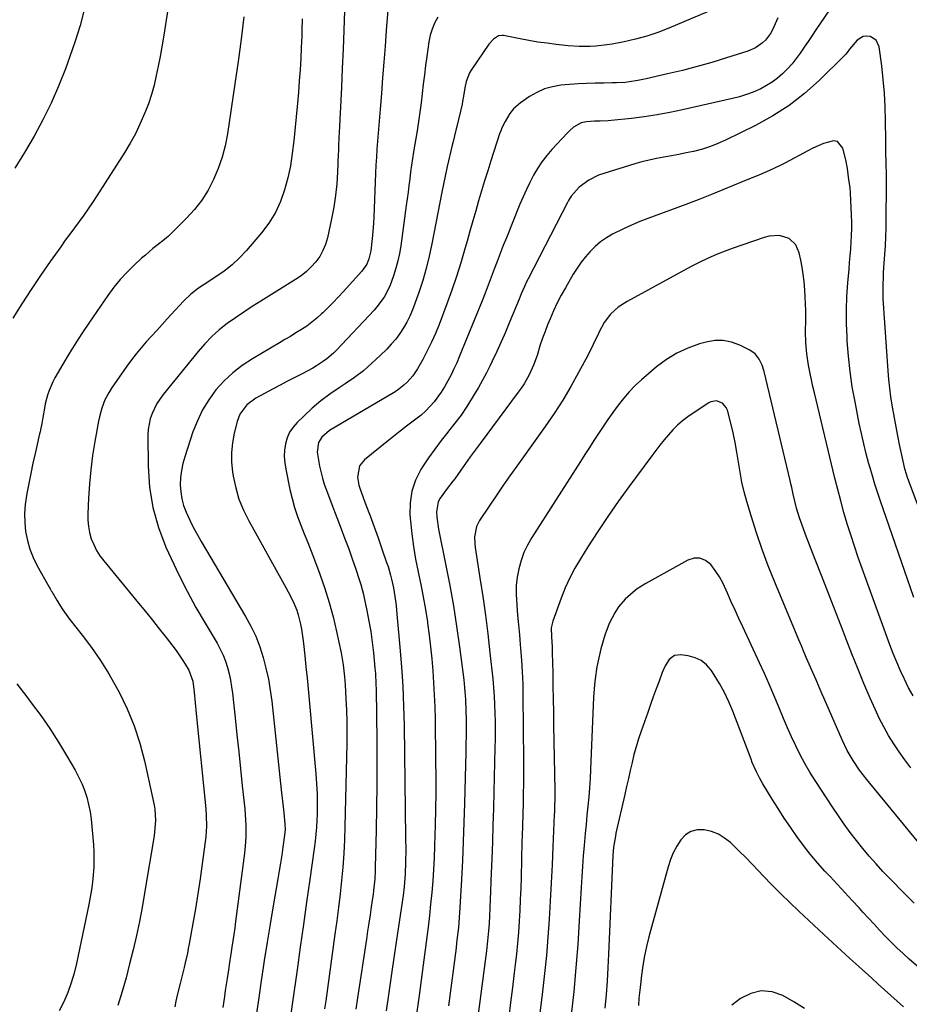
# Model space of a CAD drawing. Units: inches. Extents: x 1942547 to 1947898, y 442945 to 448227.
# Drawn here: x 1943250 to 1943609, y 443813 to 444210 of the extents above; entities that cross this region are included whole.
import ezdxf

# ---------------------------------------------------------------- set-up
doc = ezdxf.new("R2010")
doc.units = ezdxf.units.IN
doc.header["$MEASUREMENT"] = 0
doc.layers.add('7', color=7, linetype='Continuous')
doc.layers.add('8', color=7, linetype='Continuous')

msp = doc.modelspace()

# ---------------------------------------------------------------- linework, layer by layer
at = {"layer": '7', "color": 18}
for points in [[(1943399.43, 444225.13, 1866), (1943397.88, 444205.57, 1866), (1943397.38, 444199.22, 1866), (1943396.88, 444192.86, 1866), (1943396.39, 444186.51, 1866), (1943395.89, 444180.16, 1866), (1943395.4, 444173.87, 1866), (1943395.15, 444170.66, 1866), (1943394.89, 444167.45, 1866), (1943394.62, 444164.24, 1866), (1943394.35, 444161.02, 1866), (1943394.1, 444157.81, 1866), (1943393.87, 444154.6, 1866), (1943393.69, 444151.38, 1866), (1943393.54, 444148.16, 1866), (1943392.84, 444130.45, 1866), (1943392.71, 444128, 1866), (1943392.34, 444123.09, 1866), (1943392.09, 444120.65, 1866), (1943391.63, 444116.89, 1866), (1943390.82, 444113.63, 1866), (1943390.03, 444111.53, 1866), (1943388, 444108.61, 1866), (1943380.5, 444100.32, 1866), (1943378.51, 444098.17, 1866), (1943376.48, 444096.04, 1866), (1943374.41, 444093.97, 1866), (1943372.31, 444091.92, 1866), (1943371.8, 444091.43, 1866), (1943369.88, 444089.72, 1866), (1943367.9, 444088.08, 1866), (1943365.82, 444086.56, 1866), (1943363.68, 444085.13, 1866), (1943361.49, 444083.77, 1866), (1943359.29, 444082.42, 1866), (1943357.07, 444081.1, 1866), (1943354.85, 444079.79, 1866), (1943343.93, 444073.41, 1866), (1943339.87, 444070.73, 1866), (1943336.03, 444067.79, 1866), (1943332.54, 444064.45, 1866), (1943329.28, 444060.84, 1866), (1943326.42, 444056.9, 1866), (1943323.88, 444052.79, 1866), (1943321.8, 444048.43, 1866), (1943320.02, 444043.9, 1866), (1943316.74, 444033.95, 1866), (1943315.96, 444031.17, 1866), (1943315.37, 444028.37, 1866), (1943315.04, 444025.52, 1866), (1943314.89, 444022.64, 1866), (1943315.07, 444019.78, 1866), (1943315.48, 444016.98, 1866), (1943316.25, 444014.25, 1866), (1943317.26, 444011.57, 1866), (1943318.86, 444008.16, 1866), (1943320.29, 444005.31, 1866), (1943321.8, 444002.51, 1866), (1943323.38, 443999.75, 1866), (1943341.22, 443969.63, 1866), (1943343.36, 443965.67, 1866), (1943345.29, 443961.62, 1866), (1943346.89, 443957.43, 1866), (1943348.28, 443953.14, 1866), (1943349.4, 443948.77, 1866), (1943350.37, 443944.36, 1866), (1943351.12, 443939.91, 1866), (1943351.72, 443935.44, 1866), (1943355.6, 443899.76, 1866), (1943355.85, 443897.46, 1866), (1943356.1, 443895.16, 1866), (1943356.6, 443890.57, 1866), (1943357.06, 443885.97, 1866), (1943357.09, 443883.75, 1866), (1943356.9, 443881.53, 1866), (1943356.21, 443876.66, 1866), (1943355.74, 443873.48, 1866), (1943355.26, 443870.32, 1866), (1943354.74, 443867.15, 1866), (1943354.21, 443863.99, 1866), (1943352.31, 443853.04, 1866), (1943351.07, 443845.72, 1866), (1943349.87, 443838.39, 1866), (1943348.72, 443831.06, 1866), (1943347.61, 443823.71, 1866), (1943347.51, 443823.02, 1866), (1943346.48, 443816.02, 1866), (1943345.45, 443809.02, 1866)], [(1943578.07, 444216.41, 1858), (1943570.91, 444205.82, 1858), (1943569.34, 444203.51, 1858), (1943567.78, 444201.2, 1858), (1943566.21, 444198.89, 1858), (1943564.57, 444196.46, 1858), (1943562.98, 444194.27, 1858), (1943561.29, 444192.15, 1858), (1943559.46, 444190.14, 1858), (1943557.55, 444188.22, 1858), (1943555.49, 444186.46, 1858), (1943553.33, 444184.84, 1858), (1943551.04, 444183.42, 1858), (1943548.65, 444182.14, 1858), (1943545.62, 444180.81, 1858), (1943542.91, 444179.77, 1858), (1943540.14, 444178.91, 1858), (1943537.32, 444178.16, 1858), (1943517.19, 444173.58, 1858), (1943512.08, 444172.51, 1858), (1943506.95, 444171.57, 1858), (1943501.78, 444170.81, 1858), (1943496.6, 444170.19, 1858), (1943488.4, 444169.35, 1858), (1943487.29, 444169.25, 1858), (1943483.99, 444169.14, 1858), (1943481.78, 444169.11, 1858), (1943478.44, 444168.87, 1858), (1943476.31, 444168.4, 1858), (1943473.22, 444166.6, 1858), (1943471.68, 444165.23, 1858), (1943471.11, 444164.63, 1858), (1943470.82, 444164.32, 1858), (1943464.58, 444157.65, 1858), (1943462.49, 444155.23, 1858), (1943460.54, 444152.71, 1858), (1943458.78, 444150.05, 1858), (1943457.16, 444147.3, 1858), (1943455.69, 444144.44, 1858), (1943454.29, 444141.56, 1858), (1943452.97, 444138.63, 1858), (1943451.72, 444135.68, 1858), (1943446.23, 444122.14, 1858), (1943444.97, 444118.97, 1858), (1943443.73, 444115.8, 1858), (1943442.52, 444112.61, 1858), (1943441.34, 444109.42, 1858), (1943440.15, 444106.23, 1858), (1943438.94, 444103.04, 1858), (1943437.7, 444099.87, 1858), (1943436.43, 444096.71, 1858), (1943427.27, 444074.22, 1858), (1943426.23, 444071.76, 1858), (1943425.13, 444069.33, 1858), (1943423.95, 444066.93, 1858), (1943422.72, 444064.56, 1858), (1943421.3, 444062.07, 1858), (1943420, 444059.98, 1858), (1943417.09, 444056, 1858), (1943413.77, 444052.37, 1858), (1943411.94, 444050.74, 1858), (1943408.68, 444048.2, 1858), (1943406.04, 444046.21, 1858), (1943403.42, 444044.2, 1858), (1943400.82, 444042.15, 1858), (1943398.24, 444040.09, 1858), (1943389.06, 444032.66, 1858), (1943387.11, 444030.26, 1858), (1943386.32, 444025.65, 1858), (1943386.81, 444022.46, 1858), (1943387.3, 444020.9, 1858), (1943389.7, 444014.56, 1858), (1943391.35, 444010.17, 1858), (1943392.97, 444005.76, 1858), (1943394.55, 444001.34, 1858), (1943396.1, 443996.9, 1858), (1943398.01, 443991.36, 1858), (1943398.57, 443989.69, 1858), (1943399.55, 443986.3, 1858), (1943399.99, 443984.59, 1858), (1943400.73, 443981.14, 1858), (1943401.33, 443977.65, 1858), (1943401.81, 443974.09, 1858), (1943402.18, 443970.55, 1858), (1943403.38, 443957.23, 1858), (1943404, 443949.34, 1858), (1943404.51, 443941.45, 1858), (1943404.83, 443933.55, 1858), (1943405.03, 443925.64, 1858), (1943405.66, 443880.47, 1858), (1943405.69, 443875.61, 1858), (1943405.62, 443870.74, 1858), (1943405.45, 443865.88, 1858), (1943405.2, 443862.42, 1858), (1943405.03, 443860.7, 1858), (1943404.62, 443857.26, 1858), (1943404.38, 443855.55, 1858), (1943401.05, 443833.08, 1858), (1943399.96, 443825.63, 1858), (1943398.89, 443818.18, 1858), (1943397.84, 443810.72, 1858)], [(1943310.08, 444214.91, 1874), (1943308.14, 444202.88, 1874), (1943307.48, 444199, 1874), (1943306.79, 444195.13, 1874), (1943306.04, 444191.27, 1874), (1943305.25, 444187.42, 1874), (1943304.33, 444183.6, 1874), (1943303.28, 444179.83, 1874), (1943302.04, 444176.11, 1874), (1943300.66, 444172.44, 1874), (1943298.68, 444167.86, 1874), (1943296.83, 444164.01, 1874), (1943294.77, 444160.27, 1874), (1943292.57, 444156.61, 1874), (1943281.33, 444138.99, 1874), (1943279.61, 444136.37, 1874), (1943277.85, 444133.77, 1874), (1943276.03, 444131.21, 1874), (1943274.17, 444128.68, 1874), (1943272.29, 444126.16, 1874), (1943270.42, 444123.63, 1874), (1943268.58, 444121.09, 1874), (1943266.76, 444118.53, 1874), (1943262.5, 444112.52, 1874), (1943258.62, 444106.91, 1874), (1943254.81, 444101.25, 1874), (1943251.12, 444095.52, 1874), (1943247.51, 444089.73, 1874)], [(1943276.18, 444213.94, 1876), (1943274.53, 444207.59, 1876), (1943272.59, 444201.32, 1876), (1943270.46, 444195.1, 1876), (1943268.64, 444190.19, 1876), (1943265.87, 444183.22, 1876), (1943262.88, 444176.35, 1876), (1943259.56, 444169.63, 1876), (1943256.02, 444163, 1876), (1943252.23, 444156.52, 1876), (1943248.3, 444150.13, 1876)], [(1943381.09, 444213.52, 1868), (1943380.79, 444205.79, 1868), (1943380.47, 444198.06, 1868), (1943380.12, 444190.34, 1868), (1943379.77, 444182.61, 1868), (1943378.9, 444164.56, 1868), (1943378.8, 444162.41, 1868), (1943378.67, 444159.19, 1868), (1943378.58, 444157.04, 1868), (1943378.54, 444155.97, 1868), (1943378.23, 444148.6, 1868), (1943377.91, 444143.85, 1868), (1943377.43, 444139.13, 1868), (1943376.7, 444134.44, 1868), (1943375.81, 444129.77, 1868), (1943374.13, 444122.05, 1868), (1943373.37, 444119.45, 1868), (1943372.38, 444116.96, 1868), (1943371.05, 444114.64, 1868), (1943369.49, 444112.42, 1868), (1943367.66, 444110.4, 1868), (1943365.71, 444108.51, 1868), (1943363.58, 444106.82, 1868), (1943361.33, 444105.27, 1868), (1943347.33, 444096.63, 1868), (1943343.89, 444094.45, 1868), (1943340.47, 444092.21, 1868), (1943337.12, 444089.9, 1868), (1943333.79, 444087.53, 1868), (1943330.61, 444085.01, 1868), (1943327.56, 444082.33, 1868), (1943324.74, 444079.43, 1868), (1943322.07, 444076.37, 1868), (1943308.03, 444059.01, 1868), (1943305.5, 444055.34, 1868), (1943303.53, 444051.34, 1868), (1943302.83, 444049.23, 1868), (1943302, 444044.9, 1868), (1943301.88, 444042.68, 1868), (1943301.94, 444030.11, 1868), (1943302.52, 444021.7, 1868), (1943303.8, 444013.44, 1868), (1943306.11, 444005.41, 1868), (1943309.12, 443997.53, 1868), (1943311.2, 443992.98, 1868), (1943314.38, 443986.32, 1868), (1943317.7, 443979.74, 1868), (1943321.23, 443973.28, 1868), (1943324.91, 443966.89, 1868), (1943329.75, 443958.79, 1868), (1943331.02, 443956.46, 1868), (1943332.16, 443954.08, 1868), (1943333.11, 443951.61, 1868), (1943333.93, 443949.09, 1868), (1943334.58, 443946.52, 1868), (1943335.15, 443943.92, 1868), (1943335.58, 443941.31, 1868), (1943335.93, 443938.67, 1868), (1943336.97, 443928.81, 1868), (1943337.7, 443921.95, 1868), (1943338.42, 443915.09, 1868), (1943339.15, 443908.23, 1868), (1943339.88, 443901.37, 1868), (1943340.86, 443892.08, 1868), (1943341.06, 443889.86, 1868), (1943341.3, 443885.42, 1868), (1943341.3, 443880.96, 1868), (1943341.2, 443878.74, 1868), (1943340.77, 443874.3, 1868), (1943337.21, 443846.79, 1868), (1943336.86, 443844.19, 1868), (1943336.5, 443841.58, 1868), (1943336.11, 443838.98, 1868), (1943335.7, 443836.38, 1868), (1943335.26, 443833.63, 1868), (1943334.87, 443831.19, 1868), (1943334.13, 443826.3, 1868), (1943333.76, 443823.86, 1868), (1943333.03, 443818.97, 1868), (1943332.67, 443816.52, 1868), (1943332.02, 443812.17, 1868)], [(1943527.25, 444213.08, 1862), (1943511.62, 444206.53, 1862), (1943507.23, 444204.85, 1862), (1943502.8, 444203.35, 1862), (1943498.27, 444202.13, 1862), (1943493.7, 444201.09, 1862), (1943488.85, 444200.15, 1862), (1943486.65, 444199.77, 1862), (1943482.22, 444199.25, 1862), (1943479.99, 444199.1, 1862), (1943475.53, 444199.08, 1862), (1943471.09, 444199.41, 1862), (1943466.25, 444199.97, 1862), (1943462.6, 444200.43, 1862), (1943458.96, 444200.95, 1862), (1943455.34, 444201.56, 1862), (1943451.73, 444202.23, 1862), (1943445.08, 444203.55, 1862), (1943444.51, 444203.63, 1862), (1943443.1, 444203.43, 1862), (1943441.06, 444202.04, 1862), (1943439.2, 444200.02, 1862), (1943432.08, 444189.58, 1862), (1943431.43, 444188.5, 1862), (1943430.06, 444185, 1862), (1943429.53, 444182.51, 1862), (1943429.03, 444179.19, 1862), (1943428.63, 444176.99, 1862), (1943428.39, 444175.9, 1862), (1943426.24, 444166.97, 1862), (1943426.02, 444166.03, 1862), (1943425.33, 444163.19, 1862), (1943424.65, 444160.36, 1862), (1943424.43, 444159.41, 1862), (1943422.41, 444150.87, 1862), (1943421.54, 444146.99, 1862), (1943421.01, 444144.39, 1862), (1943420.25, 444140.49, 1862), (1943416.25, 444119.62, 1862), (1943415.18, 444114.66, 1862), (1943413.97, 444109.74, 1862), (1943412.54, 444104.88, 1862), (1943410.97, 444100.05, 1862), (1943409.42, 444095.63, 1862), (1943408.43, 444093.08, 1862), (1943407.35, 444090.59, 1862), (1943406.1, 444088.16, 1862), (1943404.76, 444085.79, 1862), (1943403.26, 444083.51, 1862), (1943401.65, 444081.31, 1862), (1943399.89, 444079.24, 1862), (1943398.03, 444077.25, 1862), (1943395.43, 444074.67, 1862), (1943392.09, 444071.56, 1862), (1943388.64, 444068.59, 1862), (1943385.01, 444065.85, 1862), (1943381.26, 444063.26, 1862), (1943378.85, 444061.7, 1862), (1943375.13, 444059.14, 1862), (1943371.52, 444056.44, 1862), (1943368.07, 444053.53, 1862), (1943364.74, 444050.47, 1862), (1943361.96, 444047.78, 1862), (1943360.32, 444045.85, 1862), (1943358.95, 444043.78, 1862), (1943357.97, 444041.5, 1862), (1943357.27, 444039.07, 1862), (1943356.94, 444036.52, 1862), (1943356.81, 444033.98, 1862), (1943356.99, 444031.44, 1862), (1943357.36, 444028.9, 1862), (1943359.07, 444020.71, 1862), (1943359.93, 444017.06, 1862), (1943360.93, 444013.44, 1862), (1943362.11, 444009.88, 1862), (1943363.43, 444006.37, 1862), (1943364.82, 444002.87, 1862), (1943366.21, 443999.37, 1862), (1943367.56, 443995.87, 1862), (1943368.91, 443992.35, 1862), (1943371.09, 443986.59, 1862), (1943373.08, 443980.92, 1862), (1943374.9, 443975.2, 1862), (1943376.46, 443969.4, 1862), (1943377.83, 443963.55, 1862), (1943379.65, 443954.94, 1862), (1943380.5, 443950.17, 1862), (1943381.07, 443945.35, 1862), (1943381.31, 443942.12, 1862), (1943381.64, 443936.39, 1862), (1943381.84, 443931.9, 1862), (1943381.97, 443927.42, 1862), (1943381.99, 443922.93, 1862), (1943381.94, 443918.44, 1862), (1943381.18, 443885.05, 1862), (1943380.99, 443879.59, 1862), (1943380.72, 443874.15, 1862), (1943380.32, 443868.71, 1862), (1943379.83, 443863.27, 1862), (1943379.24, 443857.84, 1862), (1943378.62, 443852.42, 1862), (1943377.94, 443847.01, 1862), (1943377.21, 443841.6, 1862), (1943373.48, 443814.75, 1862), (1943373.03, 443811.59, 1862)], [(1943340.47, 444211.11, 1872), (1943339.4, 444202.09, 1872), (1943338.21, 444193.08, 1872), (1943336.93, 444184.08, 1872), (1943333.92, 444163.93, 1872), (1943332.99, 444159.19, 1872), (1943331.8, 444154.55, 1872), (1943330.21, 444150.02, 1872), (1943328.35, 444145.57, 1872), (1943326.08, 444141.34, 1872), (1943323.53, 444137.29, 1872), (1943320.58, 444133.53, 1872), (1943317.36, 444129.96, 1872), (1943311.54, 444124.17, 1872), (1943310.1, 444122.78, 1872), (1943308.61, 444121.45, 1872), (1943305.5, 444118.95, 1872), (1943303.91, 444117.73, 1872), (1943300.83, 444115.17, 1872), (1943299.34, 444113.84, 1872), (1943296.34, 444111.07, 1872), (1943293.46, 444108.24, 1872), (1943290.73, 444105.28, 1872), (1943288.19, 444102.16, 1872), (1943285.79, 444098.91, 1872), (1943278.4, 444088.18, 1872), (1943275.59, 444084, 1872), (1943272.84, 444079.78, 1872), (1943270.2, 444075.5, 1872), (1943267.62, 444071.17, 1872), (1943264.44, 444065.7, 1872), (1943263.56, 444064.06, 1872), (1943262.08, 444060.64, 1872), (1943261.45, 444058.76, 1872), (1943260.54, 444055.26, 1872), (1943260.18, 444053.48, 1872), (1943259.6, 444049.8, 1872), (1943259.17, 444047.28, 1872), (1943258.65, 444044.77, 1872), (1943258.46, 444043.94, 1872), (1943258.27, 444043.1, 1872), (1943256.48, 444035.3, 1872), (1943255.57, 444031.28, 1872), (1943254.69, 444027.24, 1872), (1943253.86, 444023.2, 1872), (1943253.05, 444019.16, 1872), (1943252.38, 444014.67, 1872), (1943252.12, 444011.04, 1872), (1943252.24, 444007.4, 1872), (1943252.6, 444003.76, 1872), (1943253.35, 444000.17, 1872), (1943254.34, 443996.68, 1872), (1943255.71, 443993.31, 1872), (1943257.32, 443990.02, 1872), (1943261.95, 443981.72, 1872), (1943262.1, 443981.46, 1872), (1943262.53, 443980.67, 1872), (1943262.97, 443979.89, 1872), (1943263.12, 443979.63, 1872), (1943265.14, 443976.14, 1872), (1943266.34, 443974.16, 1872), (1943267.6, 443972.23, 1872), (1943270.33, 443968.5, 1872), (1943275.34, 443962.14, 1872), (1943279.14, 443957.05, 1872), (1943282.76, 443951.84, 1872), (1943286.1, 443946.45, 1872), (1943289.26, 443940.94, 1872), (1943290.27, 443939.06, 1872), (1943293.5, 443932.4, 1872), (1943296.34, 443925.61, 1872), (1943298.6, 443918.6, 1872), (1943300.47, 443911.44, 1872), (1943304.33, 443893.55, 1872), (1943304.61, 443892.03, 1872), (1943304.93, 443887.41, 1872), (1943304.58, 443882.78, 1872), (1943304.36, 443881.24, 1872), (1943300.53, 443858.16, 1872), (1943299.52, 443852.44, 1872), (1943298.43, 443846.74, 1872), (1943297.22, 443841.06, 1872), (1943295.92, 443835.4, 1872), (1943294.52, 443829.76, 1872), (1943293.05, 443824.14, 1872), (1943291.47, 443818.55, 1872), (1943289.82, 443812.98, 1872)], [(1943418.57, 444210.91, 1864), (1943417.34, 444208.58, 1864), (1943416.31, 444206.17, 1864), (1943415.58, 444203.65, 1864), (1943415.05, 444201.07, 1864), (1943414.23, 444195.18, 1864), (1943413.72, 444191.43, 1864), (1943413.24, 444187.68, 1864), (1943412.79, 444183.93, 1864), (1943412.36, 444180.17, 1864), (1943411.92, 444176.41, 1864), (1943411.43, 444172.66, 1864), (1943410.88, 444168.92, 1864), (1943410.29, 444165.19, 1864), (1943408.86, 444156.69, 1864), (1943408.43, 444154, 1864), (1943408.03, 444151.32, 1864), (1943407.66, 444148.62, 1864), (1943407.33, 444145.92, 1864), (1943407, 444143.22, 1864), (1943406.66, 444140.53, 1864), (1943406.31, 444137.83, 1864), (1943405.94, 444135.14, 1864), (1943403.68, 444118.87, 1864), (1943403.17, 444115.82, 1864), (1943402.55, 444112.8, 1864), (1943401.75, 444109.81, 1864), (1943400.84, 444106.85, 1864), (1943399.32, 444102.57, 1864), (1943397.07, 444098.2, 1864), (1943394.13, 444094.25, 1864), (1943393.04, 444093.02, 1864), (1943377.77, 444076.86, 1864), (1943376.56, 444075.65, 1864), (1943373.99, 444073.41, 1864), (1943372.62, 444072.37, 1864), (1943369.77, 444070.49, 1864), (1943368.29, 444069.63, 1864), (1943363.97, 444067.38, 1864), (1943361.03, 444065.87, 1864), (1943358.11, 444064.35, 1864), (1943355.19, 444062.82, 1864), (1943352.28, 444061.27, 1864), (1943345.39, 444057.57, 1864), (1943341.69, 444054.8, 1864), (1943338.94, 444051.07, 1864), (1943338.34, 444049.66, 1864), (1943337.86, 444048.19, 1864), (1943336.66, 444043.47, 1864), (1943335.92, 444039.57, 1864), (1943335.5, 444035.66, 1864), (1943335.56, 444031.73, 1864), (1943335.95, 444027.79, 1864), (1943336.21, 444026.13, 1864), (1943337.22, 444021.43, 1864), (1943338.55, 444016.84, 1864), (1943340.36, 444012.42, 1864), (1943342.48, 444008.11, 1864), (1943357.47, 443981.27, 1864), (1943358.42, 443979.5, 1864), (1943360.2, 443975.88, 1864), (1943361.79, 443972.11, 1864), (1943362.42, 443970.27, 1864), (1943363.36, 443966.48, 1864), (1943363.71, 443964.56, 1864), (1943364.29, 443960.69, 1864), (1943364.52, 443958.74, 1864), (1943365.05, 443953.77, 1864), (1943365.51, 443949.33, 1864), (1943365.96, 443944.89, 1864), (1943366.39, 443940.45, 1864), (1943366.8, 443936.01, 1864), (1943369.52, 443906.23, 1864), (1943369.82, 443902.18, 1864), (1943370.01, 443898.13, 1864), (1943370.05, 443894.07, 1864), (1943369.99, 443890.01, 1864), (1943369.9, 443887.61, 1864), (1943369.76, 443884.75, 1864), (1943369.55, 443881.9, 1864), (1943369.26, 443879.05, 1864), (1943368.89, 443876.21, 1864), (1943367.1, 443863.7, 1864), (1943365.8, 443854.61, 1864), (1943364.51, 443845.52, 1864), (1943363.22, 443836.43, 1864), (1943361.94, 443827.34, 1864), (1943358.28, 443801.19, 1864)], [(1943630.15, 443965.72, 1856), (1943607.76, 444025.58, 1856), (1943607.32, 444026.86, 1856), (1943606.74, 444029.06, 1856), (1943605.35, 444035.27, 1856), (1943604.58, 444038.83, 1856), (1943603.85, 444042.39, 1856), (1943603.16, 444045.96, 1856), (1943602.51, 444049.54, 1856), (1943601.62, 444054.64, 1856), (1943601.07, 444058.08, 1856), (1943600.6, 444061.54, 1856), (1943600.24, 444065.01, 1856), (1943599.95, 444068.49, 1856), (1943598.04, 444097.52, 1856), (1943597.96, 444099.31, 1856), (1943597.93, 444102.91, 1856), (1943598.08, 444106.5, 1856), (1943598.18, 444108.3, 1856), (1943598.43, 444111.89, 1856), (1943598.69, 444115.38, 1856), (1943598.91, 444118.93, 1856), (1943599.09, 444122.47, 1856), (1943599.2, 444126.02, 1856), (1943599.25, 444129.57, 1856), (1943599.33, 444142.87, 1856), (1943599.33, 444145.21, 1856), (1943599.32, 444147.55, 1856), (1943599.22, 444152.22, 1856), (1943599.1, 444156.89, 1856), (1943599.06, 444159.22, 1856), (1943599.03, 444161.56, 1856), (1943598.96, 444169.27, 1856), (1943598.81, 444174.8, 1856), (1943598.52, 444180.31, 1856), (1943598.02, 444185.81, 1856), (1943597.38, 444191.3, 1856), (1943596.32, 444199.07, 1856), (1943595.16, 444201.64, 1856), (1943592.79, 444203.15, 1856), (1943591.29, 444203.31, 1856), (1943589.92, 444203.17, 1856), (1943587.51, 444201.72, 1856), (1943584.45, 444198.02, 1856), (1943583.49, 444196.68, 1856), (1943582.95, 444196.05, 1856), (1943582.38, 444195.46, 1856), (1943572.23, 444185.48, 1856), (1943566.34, 444180.23, 1856), (1943560.16, 444175.39, 1856), (1943553.54, 444171.17, 1856), (1943546.63, 444167.35, 1856), (1943534.44, 444161.37, 1856), (1943531.44, 444160.03, 1856), (1943528.39, 444158.83, 1856), (1943525.26, 444157.85, 1856), (1943521.55, 444156.9, 1856), (1943518.6, 444156.26, 1856), (1943515.64, 444155.66, 1856), (1943512.67, 444155.11, 1856), (1943509.69, 444154.6, 1856), (1943506.72, 444154.05, 1856), (1943503.77, 444153.43, 1856), (1943500.85, 444152.68, 1856), (1943497.94, 444151.86, 1856), (1943485.49, 444148.05, 1856), (1943483.37, 444147.28, 1856), (1943479.4, 444145.26, 1856), (1943475.49, 444142.48, 1856), (1943472.27, 444138.83, 1856), (1943471.26, 444137.13, 1856), (1943470.79, 444136.26, 1856), (1943454.98, 444105.58, 1856), (1943454.47, 444104.58, 1856), (1943453.51, 444102.56, 1856), (1943452.18, 444099.48, 1856), (1943451.32, 444097.41, 1856), (1943447.51, 444088.07, 1856), (1943445.85, 444084.12, 1856), (1943444.14, 444080.19, 1856), (1943442.35, 444076.29, 1856), (1943440.51, 444072.42, 1856), (1943439.69, 444070.73, 1856), (1943438.18, 444067.74, 1856), (1943436.63, 444064.78, 1856), (1943434.99, 444061.86, 1856), (1943433.31, 444058.97, 1856), (1943432.5, 444057.63, 1856), (1943430.3, 444054.15, 1856), (1943427.99, 444050.74, 1856), (1943425.53, 444047.43, 1856), (1943422.97, 444044.2, 1856), (1943422.69, 444043.86, 1856), (1943419.98, 444040.46, 1856), (1943417.36, 444037, 1856), (1943414.87, 444033.43, 1856), (1943412.48, 444029.81, 1856), (1943411.84, 444028.81, 1856), (1943409.68, 444024.51, 1856), (1943408.12, 444020.07, 1856), (1943407.44, 444015.41, 1856), (1943407.35, 444010.6, 1856), (1943407.57, 444007.96, 1856), (1943408.1, 444002.83, 1856), (1943408.77, 443997.72, 1856), (1943409.66, 443992.65, 1856), (1943410.7, 443987.6, 1856), (1943410.74, 443987.46, 1856), (1943411.81, 443982.48, 1856), (1943412.79, 443977.49, 1856), (1943413.64, 443972.47, 1856), (1943414.41, 443967.44, 1856), (1943414.48, 443966.92, 1856), (1943415.11, 443962.13, 1856), (1943415.68, 443957.33, 1856), (1943416.16, 443952.52, 1856), (1943416.59, 443947.7, 1856), (1943416.93, 443942.88, 1856), (1943417.2, 443938.05, 1856), (1943417.37, 443933.22, 1856), (1943417.49, 443928.39, 1856), (1943417.71, 443911.61, 1856), (1943417.76, 443905.07, 1856), (1943417.76, 443898.54, 1856), (1943417.68, 443892, 1856), (1943417.56, 443885.47, 1856), (1943417.47, 443881.73, 1856), (1943417.32, 443877.07, 1856), (1943417.13, 443872.4, 1856), (1943416.86, 443867.74, 1856), (1943416.56, 443863.09, 1856), (1943416.17, 443858.44, 1856), (1943415.74, 443853.79, 1856), (1943415.24, 443849.15, 1856), (1943414.68, 443844.52, 1856), (1943414.29, 443841.52, 1856), (1943413.5, 443835.39, 1856), (1943412.71, 443829.27, 1856), (1943411.9, 443823.14, 1856), (1943411.1, 443817.01, 1856), (1943409.96, 443808.44, 1856)], [(1943610.31, 443977.21, 1854), (1943596.77, 444016.43, 1854), (1943595.68, 444019.68, 1854), (1943594.63, 444022.94, 1854), (1943593.63, 444026.21, 1854), (1943592.68, 444029.5, 1854), (1943592.26, 444031.01, 1854), (1943591.17, 444035.07, 1854), (1943590.14, 444039.15, 1854), (1943589.21, 444043.25, 1854), (1943588.35, 444047.37, 1854), (1943586.64, 444056.01, 1854), (1943585.56, 444062.13, 1854), (1943584.65, 444068.27, 1854), (1943584, 444074.44, 1854), (1943583.52, 444080.63, 1854), (1943583.44, 444082.11, 1854), (1943583.25, 444087.58, 1854), (1943583.21, 444093.05, 1854), (1943583.41, 444098.51, 1854), (1943583.77, 444103.97, 1854), (1943584.25, 444109.49, 1854), (1943584.48, 444112.19, 1854), (1943584.7, 444114.89, 1854), (1943584.9, 444117.6, 1854), (1943585.1, 444120.3, 1854), (1943585.24, 444123.07, 1854), (1943585.32, 444125.79, 1854), (1943585.31, 444128.52, 1854), (1943585.24, 444131.25, 1854), (1943584.84, 444140.19, 1854), (1943584.68, 444142.3, 1854), (1943584.22, 444145.46, 1854), (1943583.56, 444150.05, 1854), (1943582.96, 444153.57, 1854), (1943581.76, 444158.25, 1854), (1943579.56, 444160.89, 1854), (1943577.97, 444161.21, 1854), (1943573.97, 444160.12, 1854), (1943569.72, 444158.16, 1854), (1943567.63, 444157.1, 1854), (1943558.67, 444152.36, 1854), (1943556.55, 444151.28, 1854), (1943552.25, 444149.24, 1854), (1943547.87, 444147.37, 1854), (1943543.47, 444145.54, 1854), (1943541.26, 444144.64, 1854), (1943533.37, 444141.41, 1854), (1943528.78, 444139.55, 1854), (1943524.17, 444137.73, 1854), (1943519.55, 444135.97, 1854), (1943514.91, 444134.23, 1854), (1943503.25, 444129.94, 1854), (1943499.93, 444128.64, 1854), (1943496.65, 444127.26, 1854), (1943493.42, 444125.76, 1854), (1943489, 444123.53, 1854), (1943486.53, 444122.08, 1854), (1943484.19, 444120.48, 1854), (1943482.02, 444118.64, 1854), (1943479.98, 444116.65, 1854), (1943478.1, 444114.49, 1854), (1943476.32, 444112.24, 1854), (1943474.69, 444109.89, 1854), (1943473.17, 444107.45, 1854), (1943470.02, 444102.02, 1854), (1943468.33, 444098.96, 1854), (1943466.72, 444095.86, 1854), (1943465.25, 444092.7, 1854), (1943463.86, 444089.5, 1854), (1943462.85, 444087.04, 1854), (1943461.8, 444084.36, 1854), (1943460.8, 444081.67, 1854), (1943459.88, 444078.95, 1854), (1943458.57, 444074.71, 1854), (1943457.18, 444070.77, 1854), (1943455.45, 444066.97, 1854), (1943453.39, 444063.33, 1854), (1943452.24, 444061.59, 1854), (1943451.03, 444059.89, 1854), (1943435.63, 444039.27, 1854), (1943433.66, 444036.6, 1854), (1943431.7, 444033.92, 1854), (1943429.76, 444031.23, 1854), (1943427.84, 444028.52, 1854), (1943425.44, 444025.1, 1854), (1943424.72, 444024.1, 1854), (1943422.45, 444021.19, 1854), (1943419.56, 444017.2, 1854), (1943418.76, 444015.71, 1854), (1943418.04, 444011.77, 1854), (1943418.2, 444009.6, 1854), (1943418.92, 444004.7, 1854), (1943421.88, 443990.19, 1854), (1943423.46, 443982.04, 1854), (1943424.91, 443973.86, 1854), (1943426.19, 443965.66, 1854), (1943427.34, 443957.43, 1854), (1943429.07, 443944.08, 1854), (1943429.26, 443942.51, 1854), (1943429.57, 443939.38, 1854), (1943429.79, 443936.23, 1854), (1943429.95, 443931.5, 1854), (1943429.99, 443928.1, 1854), (1943430.01, 443924.82, 1854), (1943430, 443921.54, 1854), (1943429.96, 443918.27, 1854), (1943429.9, 443914.99, 1854), (1943429.37, 443894.23, 1854), (1943429.14, 443886.58, 1854), (1943428.87, 443878.93, 1854), (1943428.53, 443871.28, 1854), (1943428.15, 443863.64, 1854), (1943427.54, 443852.42, 1854), (1943427.27, 443848.36, 1854), (1943426.9, 443844.3, 1854), (1943426.68, 443842.28, 1854), (1943426.21, 443838.23, 1854), (1943425.95, 443836.21, 1854), (1943422.93, 443812.77, 1854)], [(1943610.01, 443937.59, 1852), (1943608.22, 443940.92, 1852), (1943606.51, 443944.29, 1852), (1943604.93, 443947.73, 1852), (1943603.42, 443951.2, 1852), (1943602.01, 443954.71, 1852), (1943600.67, 443958.25, 1852), (1943589.54, 443988.94, 1852), (1943587.96, 443993.42, 1852), (1943586.42, 443997.92, 1852), (1943584.95, 444002.44, 1852), (1943583.52, 444006.98, 1852), (1943582.17, 444011.54, 1852), (1943580.88, 444016.11, 1852), (1943579.68, 444020.71, 1852), (1943578.53, 444025.33, 1852), (1943570.31, 444059.69, 1852), (1943569.71, 444062.28, 1852), (1943569.13, 444064.87, 1852), (1943568.59, 444067.47, 1852), (1943568.08, 444070.08, 1852), (1943567.93, 444070.84, 1852), (1943567.24, 444075.32, 1852), (1943566.88, 444079.84, 1852), (1943566.76, 444084.38, 1852), (1943566.77, 444088.92, 1852), (1943566.79, 444089.93, 1852), (1943566.8, 444092.7, 1852), (1943566.76, 444095.47, 1852), (1943566.62, 444098.24, 1852), (1943566.43, 444101.01, 1852), (1943566.13, 444104.54, 1852), (1943565.81, 444107.44, 1852), (1943565.38, 444110.31, 1852), (1943564.79, 444113.16, 1852), (1943564.1, 444115.99, 1852), (1943562.86, 444119.25, 1852), (1943560.18, 444121.87, 1852), (1943556.25, 444123, 1852), (1943552.1, 444122.81, 1852), (1943550.04, 444122.29, 1852), (1943537.15, 444117.75, 1852), (1943535.03, 444116.98, 1852), (1943530.83, 444115.34, 1852), (1943528.76, 444114.46, 1852), (1943524.66, 444112.57, 1852), (1943520.66, 444110.51, 1852), (1943494.82, 444096.5, 1852), (1943491.27, 444094.18, 1852), (1943488.17, 444091.29, 1852), (1943485.58, 444087.93, 1852), (1943483.57, 444084.2, 1852), (1943483.31, 444083.6, 1852), (1943481.24, 444079.12, 1852), (1943479.01, 444074.71, 1852), (1943475.34, 444067.8, 1852), (1943472.24, 444062.22, 1852), (1943468.99, 444056.74, 1852), (1943465.53, 444051.39, 1852), (1943461.92, 444046.13, 1852), (1943450.51, 444030.19, 1852), (1943447.67, 444026.19, 1852), (1943444.85, 444022.17, 1852), (1943442.07, 444018.13, 1852), (1943439.31, 444014.07, 1852), (1943435.43, 444008.32, 1852), (1943434.16, 444005.82, 1852), (1943433.44, 444001.66, 1852), (1943433.51, 443998.82, 1852), (1943433.68, 443997.4, 1852), (1943435.59, 443985.18, 1852), (1943436.72, 443977.65, 1852), (1943437.77, 443970.11, 1852), (1943438.72, 443962.55, 1852), (1943439.59, 443954.98, 1852), (1943440.73, 443944.46, 1852), (1943441.06, 443941.01, 1852), (1943441.33, 443937.55, 1852), (1943441.51, 443934.09, 1852), (1943441.63, 443930.62, 1852), (1943441.69, 443927.15, 1852), (1943441.71, 443923.68, 1852), (1943441.68, 443920.21, 1852), (1943441.62, 443916.73, 1852), (1943441.19, 443899.05, 1852), (1943441.02, 443892.29, 1852), (1943440.82, 443885.54, 1852), (1943440.59, 443878.78, 1852), (1943440.34, 443872.02, 1852), (1943440, 443863.26, 1852), (1943439.82, 443858.5, 1852), (1943439.74, 443856.12, 1852), (1943439.59, 443851.95, 1852), (1943439.48, 443848.98, 1852), (1943439.32, 443846.02, 1852), (1943439.1, 443843.06, 1852), (1943438.67, 443838.99, 1852), (1943438.18, 443834.93, 1852), (1943437.67, 443830.88, 1852), (1943434.26, 443804.39, 1852)], [(1943615.93, 443874.03, 1848), (1943591.35, 443903.95, 1848), (1943588.48, 443907.68, 1848), (1943585.85, 443911.59, 1848), (1943583.5, 443915.66, 1848), (1943581.46, 443919.9, 1848), (1943574.07, 443936.86, 1848), (1943573.44, 443938.3, 1848), (1943572.2, 443941.2, 1848), (1943570.97, 443944.1, 1848), (1943569.72, 443947, 1848), (1943568.2, 443950.43, 1848), (1943567.13, 443952.87, 1848), (1943566.07, 443955.32, 1848), (1943565.03, 443957.77, 1848), (1943564, 443960.23, 1848), (1943554.35, 443983.43, 1848), (1943551.73, 443990.01, 1848), (1943549.25, 443996.64, 1848), (1943546.98, 444003.35, 1848), (1943544.84, 444010.1, 1848), (1943543.1, 444015.92, 1848), (1943542.03, 444019.82, 1848), (1943541.09, 444023.75, 1848), (1943540.34, 444027.71, 1848), (1943539.7, 444031.71, 1848), (1943539.69, 444031.8, 1848), (1943539.09, 444035.75, 1848), (1943538.4, 444039.69, 1848), (1943537.56, 444043.61, 1848), (1943536.63, 444047.5, 1848), (1943535.3, 444052.69, 1848), (1943534.81, 444053.83, 1848), (1943533.23, 444055.56, 1848), (1943530.92, 444056.39, 1848), (1943528.58, 444056.09, 1848), (1943527.46, 444055.54, 1848), (1943519.38, 444050, 1848), (1943517.23, 444048.39, 1848), (1943515.18, 444046.67, 1848), (1943513.28, 444044.78, 1848), (1943511.48, 444042.79, 1848), (1943509.78, 444040.69, 1848), (1943508.09, 444038.58, 1848), (1943506.45, 444036.44, 1848), (1943504.82, 444034.29, 1848), (1943495.54, 444021.77, 1848), (1943491.27, 444015.87, 1848), (1943487.09, 444009.9, 1848), (1943483.05, 444003.83, 1848), (1943479.09, 443997.71, 1848), (1943476.05, 443992.87, 1848), (1943473.82, 443989.05, 1848), (1943471.75, 443985.15, 1848), (1943469.93, 443981.13, 1848), (1943468.28, 443977.03, 1848), (1943464.89, 443967.76, 1848), (1943464.31, 443965.09, 1848), (1943464.37, 443961.4, 1848), (1943464.65, 443957.43, 1848), (1943464.74, 443954.98, 1848), (1943464.9, 443946.89, 1848), (1943465, 443941.62, 1848), (1943465.09, 443936.35, 1848), (1943465.19, 443931.08, 1848), (1943465.28, 443925.81, 1848), (1943465.73, 443899.72, 1848), (1943465.74, 443898.47, 1848), (1943465.73, 443895.97, 1848), (1943465.66, 443893.47, 1848), (1943465.56, 443890.97, 1848), (1943465.51, 443889.72, 1848), (1943464.96, 443876.9, 1848), (1943464.63, 443869.6, 1848), (1943464.28, 443862.29, 1848), (1943463.88, 443854.99, 1848), (1943463.46, 443847.69, 1848), (1943462.95, 443840.4, 1848), (1943462.35, 443833.12, 1848), (1943461.61, 443825.84, 1848), (1943460.78, 443818.58, 1848), (1943458.25, 443798.09, 1848)], [(1943610.52, 443854.12, 1846), (1943605.85, 443858.71, 1846), (1943601.28, 443863.39, 1846), (1943597.9, 443866.93, 1846), (1943595.12, 443869.94, 1846), (1943592.4, 443873.01, 1846), (1943589.77, 443876.15, 1846), (1943587.2, 443879.34, 1846), (1943584.72, 443882.6, 1846), (1943582.29, 443885.91, 1846), (1943579.95, 443889.27, 1846), (1943577.67, 443892.67, 1846), (1943570.6, 443903.49, 1846), (1943568.48, 443906.89, 1846), (1943566.46, 443910.35, 1846), (1943564.58, 443913.88, 1846), (1943562.79, 443917.47, 1846), (1943561.11, 443921.12, 1846), (1943559.47, 443924.78, 1846), (1943557.88, 443928.46, 1846), (1943556.33, 443932.16, 1846), (1943555.77, 443933.53, 1846), (1943553.94, 443937.92, 1846), (1943552.07, 443942.28, 1846), (1943550.13, 443946.62, 1846), (1943548.16, 443950.94, 1846), (1943541.4, 443965.44, 1846), (1943539.85, 443968.8, 1846), (1943538.32, 443972.17, 1846), (1943536.82, 443975.55, 1846), (1943535.33, 443978.94, 1846), (1943533.5, 443982.84, 1846), (1943532.03, 443985.51, 1846), (1943530.34, 443988.06, 1846), (1943528.51, 443990.52, 1846), (1943526.43, 443992.15, 1846), (1943524.21, 443993.1, 1846), (1943521.8, 443993.04, 1846), (1943519.26, 443992.31, 1846), (1943502.46, 443982.91, 1846), (1943498.92, 443980.67, 1846), (1943497.25, 443979.4, 1846), (1943494.13, 443976.6, 1846), (1943491.44, 443973.42, 1846), (1943489.87, 443971.08, 1846), (1943487.58, 443966.75, 1846), (1943485.92, 443962.14, 1846), (1943484.34, 443956.53, 1846), (1943483.72, 443954.15, 1846), (1943482.69, 443949.34, 1846), (1943481.96, 443944.48, 1846), (1943481.69, 443942.04, 1846), (1943481.35, 443937.13, 1846), (1943480.14, 443908, 1846), (1943479.95, 443904.3, 1846), (1943479.72, 443900.61, 1846), (1943479.41, 443896.92, 1846), (1943479.06, 443893.24, 1846), (1943478.68, 443889.56, 1846), (1943478.31, 443885.88, 1846), (1943477.96, 443882.19, 1846), (1943477.53, 443877.42, 1846), (1943477.18, 443873.18, 1846), (1943476.85, 443868.95, 1846), (1943476.57, 443864.71, 1846), (1943476.31, 443860.47, 1846), (1943475.58, 443846.98, 1846), (1943474.97, 443837.5, 1846), (1943474.25, 443828.04, 1846), (1943473.37, 443818.59, 1846), (1943472.37, 443809.15, 1846)], [(1943614.19, 443826.69, 1844), (1943608.46, 443831.64, 1844), (1943605.98, 443833.85, 1844), (1943603.54, 443836.11, 1844), (1943601.17, 443838.44, 1844), (1943598.85, 443840.83, 1844), (1943596.56, 443843.25, 1844), (1943594.29, 443845.68, 1844), (1943592.03, 443848.12, 1844), (1943589.77, 443850.57, 1844), (1943588.39, 443852.07, 1844), (1943585.45, 443855.27, 1844), (1943582.5, 443858.47, 1844), (1943579.55, 443861.66, 1844), (1943576.58, 443864.84, 1844), (1943574.5, 443867.07, 1844), (1943571.5, 443870.42, 1844), (1943568.6, 443873.84, 1844), (1943565.84, 443877.38, 1844), (1943563.17, 443880.99, 1844), (1943560.61, 443884.69, 1844), (1943558.11, 443888.42, 1844), (1943555.68, 443892.21, 1844), (1943553.31, 443896.03, 1844), (1943549.57, 443902.18, 1844), (1943548.2, 443904.58, 1844), (1943546.95, 443907.04, 1844), (1943545.29, 443910.83, 1844), (1943544.78, 443912.12, 1844), (1943537.43, 443931.5, 1844), (1943535.85, 443935.28, 1844), (1943534.1, 443938.99, 1844), (1943532.12, 443942.56, 1844), (1943529.97, 443946.06, 1844), (1943528.73, 443947.93, 1844), (1943526.87, 443950.08, 1844), (1943524.75, 443951.84, 1844), (1943522.25, 443953, 1844), (1943519.51, 443953.78, 1844), (1943516.52, 443954.21, 1844), (1943513.9, 443953.88, 1844), (1943511.82, 443952.25, 1844), (1943510.24, 443949.76, 1844), (1943509.02, 443947.08, 1844), (1943507.72, 443943.58, 1844), (1943506.55, 443940.44, 1844), (1943505.4, 443937.29, 1844), (1943504.27, 443934.14, 1844), (1943503.14, 443930.98, 1844), (1943500.47, 443923.4, 1844), (1943499.43, 443920.28, 1844), (1943498.46, 443917.13, 1844), (1943497.61, 443913.96, 1844), (1943496.83, 443910.77, 1844), (1943496.11, 443907.55, 1844), (1943495.38, 443904.34, 1844), (1943494.66, 443901.13, 1844), (1943493.93, 443897.93, 1844), (1943490.36, 443882.28, 1844), (1943490.13, 443881.18, 1844), (1943489.4, 443876.73, 1844), (1943489.13, 443873.37, 1844), (1943487.41, 443833.65, 1844), (1943487.13, 443828.2, 1844), (1943486.81, 443822.76, 1844), (1943486.4, 443817.33, 1844), (1943485.94, 443811.89, 1844)], [(1943249.1, 443942.46, 1874), (1943253.08, 443937.23, 1874), (1943254.91, 443934.83, 1874), (1943258.69, 443929.67, 1874), (1943262.35, 443924.43, 1874), (1943265.8, 443919.05, 1874), (1943269.13, 443913.59, 1874), (1943272.57, 443907.7, 1874), (1943273.97, 443905.07, 1874), (1943275.24, 443902.39, 1874), (1943276.29, 443899.62, 1874), (1943277.21, 443896.79, 1874), (1943277.94, 443893.9, 1874), (1943278.55, 443890.99, 1874), (1943278.99, 443888.04, 1874), (1943279.31, 443885.08, 1874), (1943279.91, 443877.69, 1874), (1943280.07, 443874.66, 1874), (1943280.14, 443871.63, 1874), (1943280.06, 443868.6, 1874), (1943279.87, 443865.57, 1874), (1943279.56, 443862.55, 1874), (1943279.17, 443859.54, 1874), (1943278.67, 443856.54, 1874), (1943278.09, 443853.56, 1874), (1943273.08, 443829.87, 1874), (1943272.11, 443825.91, 1874), (1943270.98, 443822.01, 1874), (1943269.6, 443818.18, 1874), (1943268.05, 443814.41, 1874), (1943266.17, 443810.84, 1874)], [(1943606.11, 443812.36, 1842), (1943603.59, 443814.68, 1842), (1943601.07, 443816.99, 1842), (1943598.54, 443819.29, 1842), (1943596, 443821.59, 1842), (1943593.46, 443823.88, 1842), (1943588.16, 443828.63, 1842), (1943584.61, 443831.84, 1842), (1943581.06, 443835.07, 1842), (1943577.54, 443838.31, 1842), (1943574.03, 443841.57, 1842), (1943564.05, 443850.88, 1842), (1943560.38, 443854.38, 1842), (1943556.75, 443857.92, 1842), (1943553.19, 443861.52, 1842), (1943549.67, 443865.17, 1842), (1943547.78, 443867.17, 1842), (1943545.22, 443869.84, 1842), (1943542.64, 443872.48, 1842), (1943540.02, 443875.09, 1842), (1943536.49, 443878.53, 1842), (1943534.14, 443880.39, 1842), (1943531.64, 443881.93, 1842), (1943528.89, 443882.98, 1842), (1943525.88, 443883.71, 1842), (1943523.12, 443883.64, 1842), (1943520.58, 443883.02, 1842), (1943518.4, 443881.6, 1842), (1943516.45, 443879.63, 1842), (1943514.87, 443877.08, 1842), (1943513.47, 443874.44, 1842), (1943512.34, 443871.67, 1842), (1943511.4, 443868.82, 1842), (1943503.61, 443840.53, 1842), (1943502.66, 443836.72, 1842), (1943501.82, 443832.89, 1842), (1943501.17, 443829.02, 1842), (1943500.64, 443825.13, 1842), (1943500.08, 443820.22, 1842), (1943499.64, 443815.85, 1842), (1943499.41, 443812.93, 1842)]]:
    msp.add_polyline3d(points, dxfattribs=at)
at = {"layer": '8', "color": 18}
for points in [[(1943363.94, 444210.24, 1870), (1943363.91, 444205.63, 1870), (1943363.85, 444203.33, 1870), (1943363.65, 444198.73, 1870), (1943363.41, 444194.32, 1870), (1943363.14, 444189.81, 1870), (1943362.83, 444185.31, 1870), (1943362.47, 444180.81, 1870), (1943362.07, 444176.32, 1870), (1943360.64, 444161.09, 1870), (1943360.03, 444156.1, 1870), (1943359.24, 444151.15, 1870), (1943358.17, 444146.25, 1870), (1943356.92, 444141.39, 1870), (1943355.24, 444136.71, 1870), (1943353.19, 444132.23, 1870), (1943350.58, 444128.05, 1870), (1943347.59, 444124.07, 1870), (1943341.58, 444117.05, 1870), (1943338.76, 444114.05, 1870), (1943335.79, 444111.24, 1870), (1943332.58, 444108.69, 1870), (1943329.21, 444106.34, 1870), (1943324.49, 444103.34, 1870), (1943322.26, 444101.84, 1870), (1943319.1, 444099.36, 1870), (1943316.21, 444096.57, 1870), (1943309.69, 444089.47, 1870), (1943307.57, 444087.16, 1870), (1943305.45, 444084.84, 1870), (1943303.34, 444082.52, 1870), (1943301.23, 444080.2, 1870), (1943299.17, 444077.84, 1870), (1943297.17, 444075.43, 1870), (1943295.26, 444072.94, 1870), (1943293.41, 444070.4, 1870), (1943287.18, 444061.49, 1870), (1943286.21, 444059.98, 1870), (1943284.55, 444056.83, 1870), (1943283.27, 444053.49, 1870), (1943282.32, 444050.04, 1870), (1943281.96, 444048.28, 1870), (1943280.5, 444040.05, 1870), (1943279.6, 444034.38, 1870), (1943278.85, 444028.7, 1870), (1943278.32, 444022.99, 1870), (1943277.94, 444017.27, 1870), (1943277.64, 444010.97, 1870), (1943277.66, 444008.41, 1870), (1943277.88, 444005.87, 1870), (1943278.38, 444003.38, 1870), (1943279.08, 444000.91, 1870), (1943280.04, 443998.53, 1870), (1943281.17, 443996.24, 1870), (1943282.54, 443994.09, 1870), (1943284.06, 443992.03, 1870), (1943298.09, 443975.03, 1870), (1943300.89, 443971.6, 1870), (1943303.68, 443968.16, 1870), (1943306.43, 443964.68, 1870), (1943309.16, 443961.19, 1870), (1943311.87, 443957.69, 1870), (1943313.19, 443955.91, 1870), (1943315.69, 443952.26, 1870), (1943316.86, 443950.38, 1870), (1943318.32, 443947.96, 1870), (1943319.94, 443943.49, 1870), (1943320.45, 443939.18, 1870), (1943320.89, 443934.85, 1870), (1943321.32, 443930.53, 1870), (1943325.15, 443892.14, 1870), (1943325.37, 443889.33, 1870), (1943325.45, 443885.11, 1870), (1943325.13, 443880.91, 1870), (1943323.68, 443869.92, 1870), (1943322.85, 443863.9, 1870), (1943321.96, 443857.89, 1870), (1943320.98, 443851.9, 1870), (1943319.96, 443845.91, 1870), (1943318.5, 443837.76, 1870), (1943318.14, 443835.86, 1870), (1943317.76, 443833.96, 1870), (1943316.91, 443830.18, 1870), (1943316.46, 443828.3, 1870), (1943315.53, 443824.54, 1870), (1943314.82, 443821.75, 1870), (1943313.69, 443817.06, 1870), (1943313.18, 443814.7, 1870), (1943312.69, 443812.34, 1870)], [(1943555.59, 444210.66, 1860), (1943553.37, 444205.9, 1860), (1943552.57, 444204.42, 1860), (1943550.56, 444201.75, 1860), (1943549.36, 444200.56, 1860), (1943546.62, 444198.62, 1860), (1943543.54, 444197.28, 1860), (1943534.87, 444194.53, 1860), (1943529, 444192.74, 1860), (1943523.1, 444191.06, 1860), (1943517.16, 444189.52, 1860), (1943511.19, 444188.08, 1860), (1943502.59, 444186.12, 1860), (1943499.2, 444185.43, 1860), (1943495.79, 444184.9, 1860), (1943494.07, 444184.71, 1860), (1943490.62, 444184.49, 1860), (1943488.89, 444184.45, 1860), (1943485.46, 444184.44, 1860), (1943482.02, 444184.39, 1860), (1943478.57, 444184.28, 1860), (1943475.14, 444184.08, 1860), (1943471.7, 444183.83, 1860), (1943468.22, 444183.52, 1860), (1943464.86, 444182.96, 1860), (1943461.61, 444182.07, 1860), (1943458.54, 444180.68, 1860), (1943455.59, 444178.97, 1860), (1943451.9, 444176.41, 1860), (1943449.17, 444174.01, 1860), (1943447.65, 444172.1, 1860), (1943445.69, 444168.99, 1860), (1943444.43, 444166.42, 1860), (1943443.94, 444165.19, 1860), (1943443.5, 444163.94, 1860), (1943440.02, 444153.1, 1860), (1943438.74, 444149.08, 1860), (1943437.49, 444145.05, 1860), (1943436.26, 444141.02, 1860), (1943435.06, 444136.98, 1860), (1943433.88, 444132.94, 1860), (1943432.71, 444128.89, 1860), (1943431.56, 444124.83, 1860), (1943430.43, 444120.77, 1860), (1943429.56, 444117.64, 1860), (1943427.92, 444112.04, 1860), (1943426.18, 444106.48, 1860), (1943424.28, 444100.96, 1860), (1943422.28, 444095.48, 1860), (1943419.14, 444087.24, 1860), (1943417.67, 444083.63, 1860), (1943416.1, 444080.07, 1860), (1943414.38, 444076.59, 1860), (1943412.55, 444073.15, 1860), (1943410.44, 444069.38, 1860), (1943408.54, 444066.5, 1860), (1943406.25, 444063.92, 1860), (1943404.97, 444062.75, 1860), (1943402.23, 444060.66, 1860), (1943400.77, 444059.72, 1860), (1943375.03, 444044.5, 1860), (1943371.96, 444041.87, 1860), (1943370.53, 444039.61, 1860), (1943370.07, 444035.77, 1860), (1943371.03, 444030.19, 1860), (1943372.12, 444025.33, 1860), (1943372.84, 444022.95, 1860), (1943374.54, 444018.26, 1860), (1943376.33, 444013.59, 1860), (1943377.24, 444011.26, 1860), (1943379.71, 444004.92, 1860), (1943381.24, 444000.89, 1860), (1943382.73, 443996.84, 1860), (1943384.16, 443992.77, 1860), (1943385.54, 443988.69, 1860), (1943386.94, 443984.45, 1860), (1943387.56, 443982.46, 1860), (1943388.65, 443978.44, 1860), (1943389.12, 443976.42, 1860), (1943390.06, 443972.02, 1860), (1943390.89, 443967.77, 1860), (1943391.62, 443963.51, 1860), (1943392.21, 443959.22, 1860), (1943392.69, 443954.92, 1860), (1943393.29, 443948.78, 1860), (1943393.47, 443946.63, 1860), (1943393.7, 443942.32, 1860), (1943393.76, 443940.16, 1860), (1943394.02, 443919.67, 1860), (1943394.09, 443910.65, 1860), (1943394.09, 443901.63, 1860), (1943393.99, 443892.61, 1860), (1943393.82, 443883.58, 1860), (1943393.45, 443868.71, 1860), (1943393.4, 443867.13, 1860), (1943393.22, 443863.97, 1860), (1943392.77, 443859.24, 1860), (1943392.56, 443857.66, 1860), (1943392.34, 443856.1, 1860), (1943391.83, 443852.68, 1860), (1943391.34, 443849.41, 1860), (1943390.84, 443846.14, 1860), (1943390.34, 443842.86, 1860), (1943389.84, 443839.59, 1860), (1943386.22, 443815.96, 1860), (1943385.54, 443811.48, 1860)], [(1943609.19, 443908.7, 1850), (1943606.77, 443911.83, 1850), (1943604.47, 443915.06, 1850), (1943602.25, 443918.35, 1850), (1943600.17, 443921.72, 1850), (1943598.21, 443925.16, 1850), (1943596.42, 443928.69, 1850), (1943594.74, 443932.28, 1850), (1943592.78, 443936.77, 1850), (1943590.25, 443942.67, 1850), (1943587.78, 443948.59, 1850), (1943585.4, 443954.55, 1850), (1943583.07, 443960.53, 1850), (1943581.84, 443963.74, 1850), (1943579.08, 443970.97, 1850), (1943576.29, 443978.19, 1850), (1943573.48, 443985.41, 1850), (1943570.66, 443992.61, 1850), (1943566.71, 444002.66, 1850), (1943565.88, 444004.85, 1850), (1943564.33, 444009.28, 1850), (1943563.09, 444013.26, 1850), (1943562.34, 444016.01, 1850), (1943561.72, 444018.8, 1850), (1943561.15, 444021.6, 1850), (1943560.84, 444023, 1850), (1943560.51, 444024.39, 1850), (1943550, 444068.25, 1850), (1943549.19, 444070.83, 1850), (1943548.03, 444073.27, 1850), (1943546.41, 444075.35, 1850), (1943544.26, 444076.86, 1850), (1943540.2, 444078.88, 1850), (1943536.91, 444080.07, 1850), (1943533.57, 444080.75, 1850), (1943530.17, 444080.68, 1850), (1943526.72, 444080.11, 1850), (1943524.04, 444079.35, 1850), (1943519.37, 444077.68, 1850), (1943514.9, 444075.65, 1850), (1943510.72, 444073.05, 1850), (1943506.74, 444070.09, 1850), (1943500.71, 444064.95, 1850), (1943498.12, 444062.58, 1850), (1943495.65, 444060.1, 1850), (1943493.37, 444057.45, 1850), (1943491.2, 444054.69, 1850), (1943489.05, 444051.71, 1850), (1943487.11, 444048.95, 1850), (1943485.21, 444046.16, 1850), (1943483.34, 444043.35, 1850), (1943481.5, 444040.53, 1850), (1943479.66, 444037.7, 1850), (1943477.83, 444034.86, 1850), (1943476.02, 444032.02, 1850), (1943456.49, 444001.36, 1850), (1943454.8, 443998.38, 1850), (1943453.32, 443995.31, 1850), (1943452.17, 443992.11, 1850), (1943451.23, 443988.81, 1850), (1943450.63, 443985.44, 1850), (1943450.23, 443982.04, 1850), (1943450.16, 443978.63, 1850), (1943450.4, 443974.15, 1850), (1943450.76, 443970.19, 1850), (1943451.12, 443966.22, 1850), (1943451.47, 443962.26, 1850), (1943451.83, 443958.3, 1850), (1943451.97, 443956.74, 1850), (1943452.33, 443952, 1850), (1943452.62, 443947.25, 1850), (1943452.8, 443942.5, 1850), (1943452.89, 443937.74, 1850), (1943453.11, 443911.42, 1850), (1943453.12, 443908.22, 1850), (1943453.11, 443905.02, 1850), (1943453.08, 443901.82, 1850), (1943453.03, 443898.62, 1850), (1943452.99, 443896.66, 1850), (1943452.94, 443894.44, 1850), (1943452.83, 443890.01, 1850), (1943452.7, 443885.58, 1850), (1943452.57, 443881.14, 1850), (1943452.51, 443878.93, 1850), (1943452.14, 443864.43, 1850), (1943452, 443860.03, 1850), (1943451.84, 443855.64, 1850), (1943451.63, 443851.24, 1850), (1943451.39, 443846.85, 1850), (1943451.09, 443842.47, 1850), (1943450.73, 443838.08, 1850), (1943450.3, 443833.71, 1850), (1943449.81, 443829.34, 1850), (1943449.43, 443826.12, 1850), (1943448.7, 443820.14, 1850), (1943447.96, 443814.17, 1850), (1943447.19, 443808.2, 1850)], [(1943566.31, 443811.77, 1840), (1943562.02, 443814.47, 1840), (1943557.62, 443817.01, 1840), (1943553.23, 443818.46, 1840), (1943548.9, 443818.89, 1840), (1943544.7, 443817.82, 1840), (1943540.56, 443815.74, 1840), (1943536.97, 443813.03, 1840)]]:
    msp.add_polyline3d(points, dxfattribs=at)

doc.saveas('drawing.dxf')
